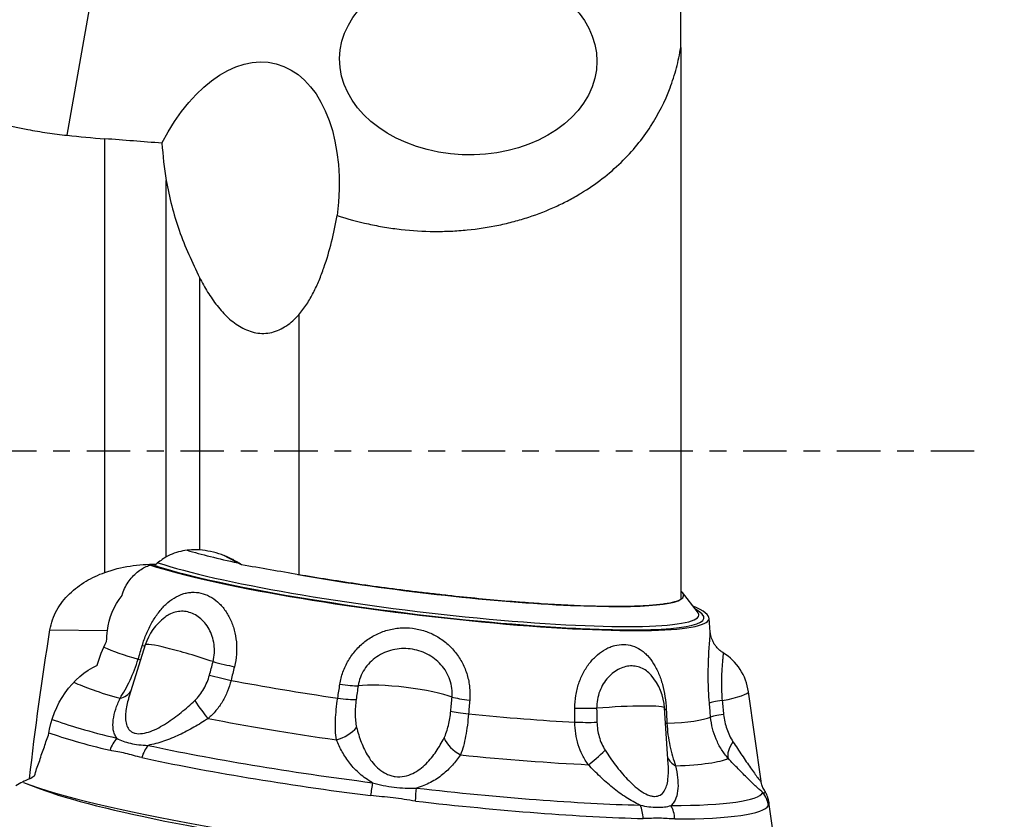
# Model space of a CAD drawing. Units: millimetres. Extents: x -25 to 102, y -96 to 120.
# Drawn here: x 44 to 69, y -9 to 11 of the extents above; entities that cross this region are included whole.
import ezdxf

# ---------------------------------------------------------------- set-up
doc = ezdxf.new("R2010")
doc.units = ezdxf.units.MM
doc.linetypes.add('CENTER', pattern=[47.5, 22, -8.5, 8.5, -8.5])
doc.layers.get('0').update_dxf_attribs({"linetype": 'CONTINUOUS'})
for name, color, linetype in [('1', 4, 'CONTINUOUS'), ('SK2', 7, 'CONTINUOUS'), ('SK4', 2, 'CENTER')]:
    doc.layers.add(name, color=color, linetype=linetype)
doc.styles.add('DEFAULT', font='simplex.shx')
doc.dimstyles.get("Standard").update_dxf_attribs({"dimtxt": 0.18, "dimasz": 0.18, "dimexe": 0.18, "dimexo": 0.0625, "dimgap": 0.09, "dimtad": 1, "dimzin": 0, "dimdsep": 52, "dimtxsty": 'Standard', "dimcen": 0.09, "dimadec": 0, "dimazin": 0, "dimtfac": 1, "dimtdec": 4, "dimtofl": 0, "dimtmove": 0, "dimatfit": 3, "dimfxl": 1, "dimtolj": 1, "dimtzin": 0, "dimarcsym": 0})

# ---------------------------------------------------------------- blocks, each defined once
blk = doc.blocks.new('DimnDraft3D2')
at = {"layer": 'SK2'}
for p, q in [((63, 70.0407), (91.85, 70.0407)), ((89.85, 70.0407), (88.912178, 66.540697)), ((89.85, 70.0407), (89.85, -70.0407)), ((89.85, 70.0407), (90.787822, 66.540703)), ((90.787822, 66.540703), (88.912178, 66.540697)), ((88.912178, -66.540703), (90.787822, -66.540697)), ((89.85, -70.0407), (88.912178, -66.540703)), ((89.85, -70.0407), (90.787822, -66.540697)), ((63, -70.0407), (91.85, -70.0407))]:
    blk.add_line(p, q, dxfattribs=at)
at = {"layer": 'SK2', "insert": (88.975, -3.734868), "char_height": 3.5, "attachment_point": 7, "rotation": 90, "line_spacing_factor": 1.084337, "style": 'DEFAULT'}
blk.add_mtext('\\W01.000;\\fsimplex.shx,bigfont.shx;140.1 ', dxfattribs=at)
blk = doc.blocks.new('_CLOSED')
at = {"lineweight": -2}
for p, q in [((-1, 0.166667), (0, 0)), ((-1, 0.166667), (-1, -0.166667)), ((0, 0), (-1, -0.166667)), ((0, 0), (-1, 0))]:
    blk.add_line(p, q, dxfattribs=at)
blk = doc.blocks.new('DimnDraft3D3')
at = {"layer": 'SK2'}
for p, q in [((63, 79.94), (101.85, 79.94)), ((99.85, 79.94), (98.912178, 76.439997)), ((99.85, -79.94), (99.85, 79.94)), ((99.85, 79.94), (100.787822, 76.440003)), ((100.787822, 76.440003), (98.912178, 76.439997)), ((98.912178, -76.440003), (100.787822, -76.439997)), ((99.85, -79.94), (98.912178, -76.440003)), ((99.85, -79.94), (100.787822, -76.439997)), ((63, -79.94), (101.85, -79.94))]:
    blk.add_line(p, q, dxfattribs=at)
at = {"layer": 'SK2', "insert": (98.975, -3.988158), "char_height": 3.5, "attachment_point": 7, "rotation": 90, "line_spacing_factor": 1.084337, "style": 'DEFAULT'}
blk.add_mtext('\\W01.000;\\fsimplex.shx,bigfont.shx;160.0 ', dxfattribs=at)

msp = doc.modelspace()

# ---------------------------------------------------------------- linework, layer by layer
at = {"layer": '1'}
for p, q in [((45.0267, 8.0034), (46.0079, 13.5683)), ((60.5687, 10.2269), (60.5687, 11.6375)), ((60.5687, 10.2269), (60.5687, -3.7561)), ((45.9826, -3.0729), (45.9826, 7.9149)), ((47.5392, -2.6802), (47.5392, 6.8585)), ((48.3844, 4.3985), (48.3844, -2.5036)), ((50.8954, 3.4565), (50.8954, -3.1306)), ((49.4455, -2.8796), (48.9968, -2.6467)), ((60.9941, -4.0688), (60.6116, -3.5845)), ((60.9968, -4.0724), (60.9941, -4.0688)), ((61.3166, -4.5858), (61.2852, -4.2289)), ((44.594, -4.5253), (46.0472, -4.5439)), ((47.0083, -4.9106), (46.6026, -6.2031)), ((62.6042, -8.3597), (62.284, -6.0958)), ((60.2522, -7.9302), (60.1594, -6.5051)), ((43.9269, -8.3957), (44.3456, -8.5544)), ((62.9988, -10.2888), (62.8016, -8.8949))]:
    msp.add_line(p, q, dxfattribs=at)
for centre, start, end in [((48.3441, -5.3299), 126.94558, 162.5708), ((60.8978, -6.2918), 8.05109, 57.93849), ((58.7624, -6.5961), 3.72506, 40.98379)]:
    msp.add_arc(centre, 1.4, start, end, dxfattribs=at)
at = {"layer": '1', "extrusion": (0, 0, -1)}
for centre, major_axis, ratio, start_param, end_param in [((55.1873, 9.9035), (3.2576, -0.0588), 0.735733, -1.1773483, -1.7115987), ((49.3107, 5.7699), (0.9937, 4.0491), 0.595691, -1.196061, 1.37674), ((1009.3272, -0.105), (1365.1552, -58.8535), 0.034529, 2.3511752, 2.3526703), ((48.2638, -4.8775), (2.177, -0.5462), 0.884544, 3.0326545, -2.7626404), ((47.6611, -4.5646), (0.6211, 1.9119), 0.789479, -1.9522057, -1.8113504), ((47.3503, -5.7467), (0.6211, 1.9119), 0.789479, -1.6568276, -1.3337944), ((46.1645, -7.2635), (0.6211, 1.9119), 0.789479, -1.7863478, -0.6198958), ((45.9888, -7.892), (0.6211, 1.9119), 0.789479, -1.640262, -1.4600784), ((45.8705, -8.2364), (0.6211, 1.9119), 0.789479, -1.640262, -1.45884), ((45.7522, -8.5808), (0.6211, 1.9119), 0.789479, -1.6413202, -1.45884), ((44.6866, -10.0119), (0.6211, 1.9119), 0.789479, -0.7735079, -0.6913062)]:
    msp.add_ellipse(centre, major_axis=major_axis, ratio=ratio, start_param=start_param, end_param=end_param, dxfattribs=at)
at = {"layer": '1'}
for centre, major_axis, ratio, start_param, end_param in [((53.8478, -2.8285), (6.7934, -0.8385), 0.106624, -2.5743079, -2.2805689), ((53.7869, -3.3219), (7.4979, -0.9254), 0.106624, -2.6480372, 0), ((53.7869, -3.3219), (-7.3718, 0.9099), 0.106624, 0.4750006, 1.3496396), ((53.7941, -3.2641), (7.2315, -0.8925), 0.106624, -2.6635488, 0), ((53.8478, -2.8285), (6.7934, -0.8385), 0.106624, -2.0111774, 0), ((53.8478, -2.8285), (6.7934, -0.8385), 0.106624, 0, 0.1599575), ((53.7869, -3.3219), (-7.3718, 0.9099), 0.106624, 1.3496395, 2.0155589), ((53.7869, -3.3219), (7.4979, -0.9254), 0.106624, 0, 0.3436426), ((53.7869, -3.3219), (-7.3718, 0.9099), 0.106624, 2.3387503, -2.8846384), ((53.7941, -3.2641), (7.2315, -0.8925), 0.106624, 0, 0.1033113), ((53.7869, -3.3219), (-7.3718, 0.9099), 0.106624, 2.0155591, 2.3387505), ((53.5049, -5.6072), (-7.9864, 0.9857), 0.106624, 0.3453909, 0.5939841), ((46.3789, -4.7531), (-0.6708, 0.2002), 0.020017, 2.5396604, 2.752628), ((48.3441, -5.3299), (-1.3357, 0.4193), 0.082125, -1.8337845, -0.0000129), ((46.2771, -5.0943), (-0.6709, 0.1999), 0.020772, 2.5392105, 2.7337229), ((48.9148, -5.3345), (-0.6795, 0.1681), 0.065444, 1.3032525, 2.1280659), ((48.8293, -5.6796), (-0.6794, 0.1686), 0.064955, 1.2925659, 2.1285558), ((53.3833, -6.5924), (-8.5244, 1.0521), 0.106624, 0.2962012, 0.6176523), ((53.5049, -5.6072), (-7.9864, 0.9857), 0.106624, 1.0117005, 1.3793822), ((51.8156, -5.8169), (-0.6919, 0.1062), 0.100633, 1.7614621, 2.5862754), ((53.5625, -6.1977), (-1.3902, 0.1651), 0.154314, -2.6170454, -0.5596572), ((46.0249, -5.7535), (-0.6424, 0.278), 0.697934, 2.4022315, 3.0266882), ((55.3866, -6.2509), (-0.6974, 0.0602), 0.099492, 0.5204719, 1.3452853), ((60.8978, -6.2918), (-1.3862, -0.1961), 0.10748, 2.1019917, 3.1415813), ((48.3829, -6.2942), (-0.3773, 0.5896), 0.162203, 1.5038904, 2.4056127), ((51.762, -6.1672), (-0.692, 0.1055), 0.100801, 1.7609314, 2.5969213), ((58.7624, -6.5961), (-1.397, -0.091), 0.075777, -3.141582, -1.3420148), ((61.9783, -6.3355), (-0.6975, -0.0597), 0.07516, -1.034563, -0.2097497), ((55.3559, -6.604), (-0.6973, 0.0609), 0.099692, 0.5098244, 1.3458143), ((53.5049, -5.6072), (-7.9864, 0.9857), 0.106624, 1.7970987, 2.1647804), ((58.2771, -6.4724), (-0.7, -0.0019), 0.061209, 0.9790287, 1.803842), ((60.7913, -6.5047), (-0.6992, -0.0341), 0.014168, 0.4490144, 0.5677346), ((62.0086, -6.6894), (-0.6974, -0.0598), 0.076059, -1.0453146, -0.2093247), ((53.2778, -7.4475), (-9.3844, 1.1583), 0.106624, 0.4172596, 0.7435615), ((53.3833, -6.5924), (-8.5244, 1.0521), 0.106624, 0.9880323, 1.4030504), ((58.2782, -6.8279), (-0.7, -0.0025), 0.060693, 0.9785431, 1.814533), ((60.8086, -6.8604), (-0.6992, -0.0338), 0.014941, 0.4680055, 0.568181), ((53.5049, -5.6072), (-7.9864, 0.9857), 0.106624, 2.5824968, 2.9501786), ((53.2395, -7.7572), (9.5642, -1.1804), 0.106624, -2.6931896, -2.3980311), ((51.8213, -6.866), (-0.6421, -0.2789), 0.616368, 1.3515131, 2.2532353), ((46.5923, -7.7699), (0.1652, 0.6802), 0.731866, 0.9425101, 1.4661089), ((47.3407, -7.9415), (-0.1486, -0.684), 0.647117, -2.2158801, -1.6922813), ((53.2778, -7.4475), (-9.3844, 1.1583), 0.106624, 0.8621231, 1.5289597), ((55.1418, -7.2695), (-0.5666, 0.4111), 0.62982, 0.8498383, 1.7515606), ((62.3129, -7.3616), (-0.5072, -0.4825), 0.462462, -1.1209009, -0.2191786), ((53.3833, -6.5924), (-8.5244, 1.0521), 0.106624, 1.7734305, 2.1884486), ((58.568, -7.5321), (-0.506, -0.4837), 0.135716, 0.713689, 1.6154113), ((53.2395, -7.7572), (9.5642, -1.1804), 0.106624, -2.2794696, -1.612633), ((60.9059, -7.5621), (-0.6863, -0.138), 0.690471, 0.150923, 0.6933663), ((53.3833, -6.5924), (-8.5244, 1.0521), 0.106624, 2.5588286, 2.9738468), ((53.0744, -9.0948), (9.9247, -1.2249), 0.106624, -2.7298166, 0), ((52.7286, -8.8374), (-0.0888, -0.6943), 0.041586, -2.2492749, -1.7256761), ((53.059, -9.2203), (9.4537, -1.1668), 0.106624, -2.7298168, -0.4118122), ((53.7824, -8.9655), (-0.08, -0.6954), 0.076213, 1.7254561, 2.2490549), ((53.2778, -7.4475), (-9.3844, 1.1583), 0.106624, 1.6475212, 2.3143579), ((53.2778, -7.4475), (-9.3844, 1.1583), 0.106624, 2.4329194, 3.099756), ((62.098, -9.0723), (0.6153, -0.3337), 0.993429, 0.6336778, 1.1572766), ((62.0935, -8.9577), (0.6137, 0.3368), 0.991374, 0.003944, 0.0929725), ((53.2395, -7.7572), (9.5642, -1.1804), 0.106624, -1.4940714, -0.8272348), ((59.1512, -9.3769), (-0.0175, -0.6998), 0.673055, 1.6879261, 2.2115249), ((59.8932, -9.3864), (0.0007, -0.7), 0.754898, 1.6692956, 2.1928944), ((53.2395, -7.7572), (9.5642, -1.1804), 0.106624, -0.7086733, -0.0418366)]:
    msp.add_ellipse(centre, major_axis=major_axis, ratio=ratio, start_param=start_param, end_param=end_param, dxfattribs=at)
for points, knots in [([(32.9629, 16.4946), (33.1251, 16.243), (33.2922, 15.9927), (33.6372, 15.4947), (33.8152, 15.2469), (34.3626, 14.5139), (34.7467, 14.0369), (35.559, 13.1106), (35.9872, 12.6613), (36.6685, 12.0124), (36.9028, 11.7999), (37.3817, 11.3874), (37.6266, 11.1873), (38.3783, 10.6067), (38.9023, 10.2458), (39.7279, 9.7503), (40.0098, 9.5928), (40.4434, 9.3692), (40.5897, 9.2967), (40.8863, 9.1563), (41.0367, 9.0881), (41.7955, 8.7605), (42.4181, 8.5424), (43.377, 8.2856), (43.7009, 8.2118), (44.1932, 8.1196), (44.3584, 8.0919), (44.691, 8.0428), (44.8589, 8.0214), (45.0267, 8.0034)], [0, 0, 0, 0, 0.0625, 0.0625, 0.125, 0.125, 0.25, 0.25, 0.375, 0.375, 0.4375, 0.4375, 0.5, 0.5, 0.625, 0.625, 0.6875, 0.6875, 0.71875, 0.71875, 0.75, 0.75, 0.875, 0.875, 0.9375, 0.9375, 0.96875, 0.96875, 1, 1, 1, 1]), ([(51.8691, 5.9699), (52.1243, 5.8868), (52.3869, 5.8152), (52.7929, 5.7265), (52.9308, 5.7), (53.2087, 5.6541), (53.3478, 5.6347), (53.7654, 5.5875), (54.0442, 5.5704), (54.4632, 5.5667), (54.6029, 5.5692), (54.8827, 5.5815), (55.0227, 5.5915), (55.4349, 5.6321), (55.702, 5.6732), (56.092, 5.755), (56.2202, 5.7855), (56.473, 5.8533), (56.5978, 5.8905), (56.9613, 6.01), (57.1914, 6.1005), (57.5198, 6.2511), (57.6265, 6.3037), (57.8345, 6.4137), (57.9362, 6.4713), (58.426, 6.7672), (58.763, 7.031), (59.2032, 7.4586), (59.3392, 7.6068), (59.5893, 7.9122), (59.7023, 8.0676), (60.0093, 8.5416), (60.1714, 8.8675), (60.3603, 9.369), (60.4142, 9.5383), (60.482, 9.7953), (60.5024, 9.8816), (60.5389, 10.0542), (60.5549, 10.1405), (60.5687, 10.2269)], [0, 0, 0, 0, 0.0625, 0.0625, 0.09375, 0.09375, 0.125, 0.125, 0.1875, 0.1875, 0.21875, 0.21875, 0.25, 0.25, 0.3125, 0.3125, 0.34375, 0.34375, 0.375, 0.375, 0.4375, 0.4375, 0.46875, 0.46875, 0.5, 0.5, 0.625, 0.625, 0.6875, 0.6875, 0.75, 0.75, 0.875, 0.875, 0.9375, 0.9375, 0.96875, 0.96875, 1, 1, 1, 1]), ([(47.5392, 6.8585), (47.5762, 6.6434), (47.6218, 6.4304), (47.7308, 6.0092), (47.7944, 5.801), (47.9388, 5.3899), (48.0198, 5.1869), (48.1951, 4.7864), (48.2886, 4.5907), (48.3844, 4.3985)], [0, 0, 0, 0, 0.25, 0.25, 0.5, 0.5, 0.75, 0.75, 1, 1, 1, 1]), ([(50.8954, 3.4565), (50.9687, 3.539), (51.036, 3.63), (51.1589, 3.8196), (51.2145, 3.9179), (51.3174, 4.1194), (51.3646, 4.2227), (51.4526, 4.4331), (51.4934, 4.5405), (51.6067, 4.8646), (51.6705, 5.0832), (51.7815, 5.524), (51.8286, 5.7462), (51.8691, 5.9699)], [0, 0, 0, 0, 0.125, 0.125, 0.25, 0.25, 0.375, 0.375, 0.5, 0.5, 0.75, 0.75, 1, 1, 1, 1]), ([(48.3844, 4.3985), (48.4466, 4.2738), (48.5137, 4.1514), (48.6603, 3.9128), (48.7403, 3.796), (48.9125, 3.5774), (49.0049, 3.475), (49.2069, 3.2891), (49.3174, 3.2054), (49.4937, 3.1064), (49.5545, 3.0776), (49.681, 3.0304), (49.7457, 3.0123), (49.8764, 2.989), (49.9428, 2.9837), (50.0775, 2.987), (50.1437, 2.9957), (50.2739, 3.0262), (50.3381, 3.0482), (50.4632, 3.1046), (50.523, 3.1383), (50.6378, 3.2152), (50.6931, 3.2587), (50.7981, 3.3527), (50.8479, 3.4031), (50.8954, 3.4565)], [0, 0, 0, 0, 0.125, 0.125, 0.25, 0.25, 0.375, 0.375, 0.5, 0.5, 0.5625, 0.5625, 0.625, 0.625, 0.6875, 0.6875, 0.75, 0.75, 0.8125, 0.8125, 0.875, 0.875, 0.9375, 0.9375, 1, 1, 1, 1]), ([(48.3844, -2.5036), (48.3161, -2.4983), (48.2451, -2.4969), (48.1027, -2.5038), (48.0308, -2.512), (47.8857, -2.5401), (47.8129, -2.5601), (47.6729, -2.6113), (47.6049, -2.6427), (47.5392, -2.6802)], [0, 0, 0, 0, 0.25, 0.25, 0.5, 0.5, 0.75, 0.75, 1, 1, 1, 1]), ([(49.4455, -2.8796), (49.3662, -2.8245), (49.2837, -2.7755), (49.1132, -2.6889), (49.0245, -2.6511), (48.7559, -2.5569), (48.5724, -2.5181), (48.3844, -2.5036)], [0, 0, 0, 0, 0.25, 0.25, 0.5, 0.5, 1, 1, 1, 1]), ([(45.9826, -3.0729), (46.1914, -2.9973), (46.4048, -2.9442), (46.8394, -2.8759), (47.0617, -2.861), (47.283, -2.8648)], [0, 0, 0, 0, 0.5, 0.5, 1, 1, 1, 1]), ([(46.42, -3.6577), (46.437, -3.5959), (46.459, -3.536), (46.5108, -3.4236), (46.5406, -3.3706), (46.6068, -3.2711), (46.6432, -3.2248), (46.721, -3.1392), (46.7628, -3.0998), (46.8901, -2.996), (46.9783, -2.9447), (47.1037, -2.8944), (47.1441, -2.8822), (47.2162, -2.8675), (47.2485, -2.8643), (47.2778, -2.8647)], [0, 0, 0, 0, 0.1258831, 0.1258831, 0.2517663, 0.2517663, 0.3776494, 0.3776494, 0.5035325, 0.5035325, 0.7552988, 0.7552988, 0.8811819, 0.8811819, 1, 1, 1, 1]), ([(44.594, -4.5253), (44.6081, -4.4381), (44.6299, -4.3533), (44.6879, -4.1881), (44.7245, -4.107), (44.8099, -3.9527), (44.8585, -3.8797), (44.9662, -3.7409), (45.0257, -3.6747), (45.215, -3.4907), (45.3551, -3.3863), (45.5819, -3.2514), (45.6606, -3.2101), (45.8196, -3.1358), (45.9005, -3.1026), (45.9826, -3.0729)], [0, 0, 0, 0, 0.125, 0.125, 0.25, 0.25, 0.375, 0.375, 0.5, 0.5, 0.75, 0.75, 0.875, 0.875, 1, 1, 1, 1]), ([(60.5687, -3.7561), (60.4917, -3.8038), (60.3544, -3.8422), (60.1089, -3.8787), (60.056, -3.8855), (59.9427, -3.8977), (59.8821, -3.9033), (59.6912, -3.9179), (59.5511, -3.9251), (59.2461, -3.9345), (59.0811, -3.9367), (58.8148, -3.9362), (58.7229, -3.9354), (58.5325, -3.9324), (58.4346, -3.9303), (57.9349, -3.9167), (57.4999, -3.8959), (56.9125, -3.8577), (56.7925, -3.8495), (56.5492, -3.8317), (56.4265, -3.8223), (56.0554, -3.7925), (55.5524, -3.7485), (55.0334, -3.6962), (54.638, -3.6538), (54.5047, -3.6391), (54.239, -3.6089), (54.1063, -3.5934), (53.4446, -3.5141), (52.9193, -3.4446), (52.2679, -3.35), (52.1377, -3.3307), (51.8811, -3.2917), (51.7544, -3.272), (51.3786, -3.2124), (51.134, -3.1719), (50.8954, -3.1306)], [0, 0, 0, 0, 0.125, 0.125, 0.15625, 0.15625, 0.1875, 0.1875, 0.25, 0.25, 0.3125, 0.3125, 0.34375, 0.34375, 0.375, 0.375, 0.5, 0.5, 0.53125, 0.53125, 0.5625, 0.5625, 0.625, 0.6875, 0.6875, 0.71875, 0.71875, 0.75, 0.75, 0.875, 0.875, 0.90625, 0.90625, 0.9375, 0.9375, 1, 1, 1, 1]), ([(46.9295, -4.9257), (46.9605, -4.8221), (46.9966, -4.7216), (47.0585, -4.5754), (47.0804, -4.5275), (47.1268, -4.4331), (47.1514, -4.3867), (47.2278, -4.2528), (47.2826, -4.1695), (47.3713, -4.0535), (47.4022, -4.0162), (47.4652, -3.946), (47.4974, -3.9129), (47.5962, -3.8201), (47.6652, -3.7663), (47.8094, -3.6769), (47.8827, -3.6424), (47.9951, -3.6055), (48.033, -3.5957), (48.1096, -3.5813), (48.1484, -3.5767), (48.2634, -3.5711), (48.3393, -3.5779), (48.49, -3.6127), (48.5652, -3.641), (48.7073, -3.7166), (48.775, -3.7639), (48.8712, -3.8491), (48.9026, -3.8801), (48.9621, -3.9457), (48.9904, -3.9803), (49.0708, -4.0896), (49.1184, -4.1694), (49.1802, -4.2998), (49.1991, -4.3452), (49.2329, -4.4374), (49.2477, -4.4845), (49.2864, -4.6286), (49.3043, -4.7285), (49.3232, -4.9361), (49.3238, -5.0409), (49.3076, -5.2506), (49.2907, -5.3564), (49.2649, -5.4612)], [0, 0, 0, 0, 0.0625, 0.0625, 0.09375, 0.09375, 0.125, 0.125, 0.1875, 0.1875, 0.21875, 0.21875, 0.25, 0.25, 0.3125, 0.3125, 0.375, 0.375, 0.40625, 0.40625, 0.4375, 0.4375, 0.5, 0.5, 0.5625, 0.5625, 0.625, 0.625, 0.65625, 0.65625, 0.6875, 0.6875, 0.75, 0.75, 0.78125, 0.78125, 0.8125, 0.8125, 0.875, 0.875, 0.9375, 0.9375, 1, 1, 1, 1]), ([(48.7246, -5.333), (48.7426, -5.26), (48.7536, -5.1862), (48.7617, -5.0405), (48.7589, -4.9675), (48.7401, -4.8249), (48.7243, -4.7568), (48.6814, -4.6266), (48.6539, -4.5639), (48.59, -4.4488), (48.5538, -4.3963), (48.4739, -4.301), (48.4297, -4.2579), (48.3373, -4.1845), (48.2891, -4.1539), (48.1888, -4.1045), (48.1363, -4.0857), (48.0314, -4.0616), (47.9786, -4.0559), (47.8722, -4.0577), (47.8184, -4.0653), (47.7138, -4.0933), (47.6624, -4.1138), (47.5739, -4.1612), (47.5368, -4.1851), (47.5008, -4.2124)], [0, 0, 0, 0, 0.0851132, 0.0851132, 0.1702264, 0.1702264, 0.2553396, 0.2553396, 0.3404528, 0.3404528, 0.425566, 0.425566, 0.5106792, 0.5106792, 0.5957924, 0.5957924, 0.6809056, 0.6809056, 0.7660188, 0.7660188, 0.851132, 0.851132, 0.9362452, 0.9362452, 1, 1, 1, 1]), ([(51.9362, -5.9054), (51.9526, -5.799), (51.9789, -5.6957), (52.0325, -5.545), (52.0527, -5.4955), (52.0981, -5.3981), (52.1233, -5.3501), (52.2047, -5.2113), (52.2672, -5.1246), (52.3732, -5.0035), (52.4108, -4.9644), (52.4891, -4.8906), (52.5298, -4.8558), (52.6564, -4.7575), (52.747, -4.6999), (52.9398, -4.6026), (53.0394, -4.5641), (53.1936, -4.521), (53.2458, -4.5091), (53.3518, -4.4905), (53.4056, -4.4837), (53.5658, -4.4717), (53.6723, -4.4741), (53.8845, -4.5001), (53.9909, -4.524), (54.1933, -4.5911), (54.2904, -4.6342), (54.4301, -4.7134), (54.4759, -4.7425), (54.5636, -4.8044), (54.6056, -4.8372), (54.7264, -4.9414), (54.7999, -5.0183), (54.8995, -5.1448), (54.931, -5.189), (54.9889, -5.2791), (55.0156, -5.3253), (55.0889, -5.4672), (55.1288, -5.5662), (55.1904, -5.7732), (55.2111, -5.8784), (55.2329, -6.0903), (55.234, -6.1978), (55.2248, -6.3051)], [0, 0, 0, 0, 0.0625, 0.0625, 0.09375, 0.09375, 0.125, 0.125, 0.1875, 0.1875, 0.21875, 0.21875, 0.25, 0.25, 0.3125, 0.3125, 0.375, 0.375, 0.40625, 0.40625, 0.4375, 0.4375, 0.5, 0.5, 0.5625, 0.5625, 0.625, 0.625, 0.65625, 0.65625, 0.6875, 0.6875, 0.75, 0.75, 0.78125, 0.78125, 0.8125, 0.8125, 0.875, 0.875, 0.9375, 0.9375, 1, 1, 1, 1]), ([(61.2952, -6.383), (61.286, -6.2755), (61.2791, -6.1688), (61.2718, -6.0098), (61.2699, -5.9569), (61.267, -5.8516), (61.2661, -5.7991), (61.2647, -5.6455), (61.2656, -5.5469), (61.269, -5.4049), (61.2704, -5.3583), (61.2738, -5.2687), (61.2758, -5.2256), (61.282, -5.1012), (61.2868, -5.0246), (61.2963, -4.8862), (61.3009, -4.8262), (61.3068, -4.7493), (61.3085, -4.7259), (61.3116, -4.6837), (61.3129, -4.6649), (61.3159, -4.6168), (61.3168, -4.5951), (61.3162, -4.5822), (61.3162, -4.5809), (61.3161, -4.5797)], [0, 0, 0, 0, 0.1230305, 0.1230305, 0.1845458, 0.1845458, 0.2460611, 0.2460611, 0.3690916, 0.3690916, 0.4306069, 0.4306069, 0.4921221, 0.4921221, 0.6151527, 0.6151527, 0.7381832, 0.7381832, 0.7996985, 0.7996985, 0.8612137, 0.8612137, 0.9842443, 0.9842443, 1, 1, 1, 1]), ([(61.6411, -5.1045), (61.6352, -5.1015), (61.5993, -5.0816), (61.5423, -5.0337), (61.4735, -4.9636), (61.4189, -4.888), (61.3773, -4.8118), (61.348, -4.738), (61.3296, -4.6716), (61.3203, -4.62), (61.3176, -4.595), (61.3169, -4.5862)], [0, 0, 0, 0, 0.0301178, 0.1875409, 0.3373708, 0.4795099, 0.6133203, 0.7372292, 0.848178, 0.9436186, 1, 1, 1, 1]), ([(57.8867, -6.509), (57.8865, -6.4011), (57.8949, -6.2951), (57.9198, -6.1391), (57.9302, -6.0876), (57.9552, -5.9856), (57.9698, -5.9351), (58.019, -5.7881), (58.0591, -5.6952), (58.1298, -5.5632), (58.1552, -5.5203), (58.2088, -5.4385), (58.237, -5.3995), (58.3252, -5.2881), (58.3893, -5.2211), (58.5262, -5.1036), (58.5974, -5.0544), (58.7074, -4.9948), (58.7447, -4.9773), (58.8202, -4.9471), (58.8585, -4.9345), (58.9724, -4.9048), (59.0477, -4.8954), (59.1971, -4.8975), (59.2716, -4.9093), (59.4127, -4.953), (59.4802, -4.9848), (59.577, -5.0476), (59.6087, -5.0712), (59.6696, -5.1226), (59.6988, -5.1504), (59.7829, -5.2399), (59.8344, -5.3077), (59.9055, -5.4219), (59.9281, -5.4621), (59.9705, -5.545), (59.9903, -5.5878), (60.0458, -5.7204), (60.0778, -5.8141), (60.132, -6.0129), (60.1535, -6.1152), (60.1859, -6.3237), (60.1968, -6.4307), (60.2021, -6.5388)], [0, 0, 0, 0, 0.0625, 0.0625, 0.09375, 0.09375, 0.125, 0.125, 0.1875, 0.1875, 0.21875, 0.21875, 0.25, 0.25, 0.3125, 0.3125, 0.375, 0.375, 0.40625, 0.40625, 0.4375, 0.4375, 0.5, 0.5, 0.5625, 0.5625, 0.625, 0.625, 0.65625, 0.65625, 0.6875, 0.6875, 0.75, 0.75, 0.78125, 0.78125, 0.8125, 0.8125, 0.875, 0.875, 0.9375, 0.9375, 1, 1, 1, 1]), ([(54.7785, -6.2332), (54.785, -6.1584), (54.7833, -6.0835), (54.7647, -5.9365), (54.7476, -5.8634), (54.6984, -5.7216), (54.667, -5.6544), (54.5915, -5.5269), (54.5467, -5.4659), (54.4474, -5.3548), (54.393, -5.3047), (54.2754, -5.2145), (54.2114, -5.1742), (54.0788, -5.1065), (54.0101, -5.0788), (53.868, -5.0355), (53.7939, -5.0198), (53.6461, -5.0018), (53.5719, -4.9992), (53.4231, -5.0069), (53.3481, -5.0175), (53.2032, -5.0512), (53.1326, -5.0744), (52.9952, -5.1341), (52.9294, -5.1703), (52.8065, -5.254), (52.7485, -5.3022), (52.6435, -5.4089), (52.5969, -5.4668), (52.5158, -5.5919), (52.4814, -5.6595), (52.4284, -5.7981), (52.4092, -5.8697), (52.3979, -5.9438)], [0, 0, 0, 0, 0.0625, 0.0625, 0.125, 0.125, 0.1875, 0.1875, 0.25, 0.25, 0.3125, 0.3125, 0.375, 0.375, 0.4375, 0.4375, 0.5, 0.5, 0.5625, 0.5625, 0.625, 0.625, 0.6875, 0.6875, 0.75, 0.75, 0.8125, 0.8125, 0.875, 0.875, 0.9375, 0.9375, 1, 1, 1, 1]), ([(61.6404, -5.1051), (61.6411, -5.1058), (61.6415, -5.1082), (61.642, -5.1204), (61.6414, -5.1347), (61.6385, -5.176), (61.6362, -5.2032), (61.6305, -5.2689), (61.627, -5.3075), (61.6197, -5.3967), (61.6158, -5.4469), (61.6089, -5.5562), (61.6057, -5.6162), (61.6011, -5.7439), (61.5997, -5.8108), (61.5997, -5.9511), (61.6011, -6.0248), (61.6071, -6.1719), (61.6117, -6.2461), (61.6181, -6.321)], [0, 0, 0, 0, 0.061118, 0.061118, 0.1784782, 0.1784782, 0.2958385, 0.2958385, 0.4131987, 0.4131987, 0.530559, 0.530559, 0.6479192, 0.6479192, 0.7652795, 0.7652795, 0.8826397, 0.8826397, 1, 1, 1, 1]), ([(46.3689, -6.2611), (46.4113, -6.1937), (46.4543, -6.1222), (46.539, -5.9702), (46.581, -5.8892), (46.6606, -5.7208), (46.698, -5.6338), (46.7672, -5.4543), (46.7992, -5.3612), (46.8276, -5.2669)], [0, 0, 0, 0, 0.25, 0.25, 0.5, 0.5, 0.75, 0.75, 1, 1, 1, 1]), ([(59.8241, -5.6836), (59.8042, -5.6603), (59.7836, -5.6385), (59.7215, -5.5804), (59.6775, -5.5477), (59.5861, -5.4957), (59.5386, -5.476), (59.4397, -5.449), (59.3879, -5.4418), (59.2838, -5.4403), (59.2313, -5.446), (59.1253, -5.4701), (59.0716, -5.4888), (58.9677, -5.5382), (58.9169, -5.5689), (58.8184, -5.6431), (58.7714, -5.6862), (58.6845, -5.7826), (58.644, -5.8367), (58.5725, -5.9541), (58.5418, -6.0167), (58.4911, -6.15), (58.4713, -6.2211), (58.4452, -6.3649), (58.4386, -6.4384), (58.4388, -6.5136)], [0, 0, 0, 0, 0.0460316, 0.0460316, 0.132756, 0.132756, 0.2194804, 0.2194804, 0.3062048, 0.3062048, 0.3929292, 0.3929292, 0.4796536, 0.4796536, 0.566378, 0.566378, 0.6531024, 0.6531024, 0.7398268, 0.7398268, 0.8265512, 0.8265512, 0.9132756, 0.9132756, 1, 1, 1, 1]), ([(48.2622, -6.3159), (48.3076, -6.2729), (48.3493, -6.2262), (48.4251, -6.1279), (48.4593, -6.0761), (48.552, -5.9133), (48.5994, -5.7973), (48.6322, -5.6757)], [0, 0, 0, 0, 0.25, 0.25, 0.5, 0.5, 1, 1, 1, 1]), ([(49.1796, -5.8063), (49.1563, -5.9017), (49.1264, -5.9941), (49.0539, -6.1726), (49.011, -6.2593), (48.9129, -6.4238), (48.8582, -6.5008), (48.7372, -6.6447), (48.6704, -6.7117), (48.5983, -6.7723)], [0, 0, 0, 0, 0.25, 0.25, 0.5, 0.5, 0.75, 0.75, 1, 1, 1, 1]), ([(46.6026, -6.2029), (46.5915, -6.2383), (46.5811, -6.2737), (46.5397, -6.4248), (46.5164, -6.5392), (46.5035, -6.7056), (46.5031, -6.7594), (46.5126, -6.8623), (46.5225, -6.9115), (46.5581, -7.003), (46.5831, -7.0435), (46.6359, -7.0931), (46.6563, -7.1078), (46.7014, -7.1317), (46.7263, -7.1409), (46.8082, -7.1604), (46.8721, -7.1613), (47.0033, -7.1428), (47.0723, -7.1238), (47.2106, -7.0729), (47.2795, -7.0413), (47.414, -6.971), (47.48, -6.9321), (47.6757, -6.8072), (47.7993, -6.7154), (48.037, -6.5225), (48.1513, -6.421), (48.2622, -6.3159)], [0, 0, 0, 0, 0.0414773, 0.0414773, 0.1784091, 0.1784091, 0.246875, 0.246875, 0.3153409, 0.3153409, 0.3838068, 0.3838068, 0.4180398, 0.4180398, 0.4522727, 0.4522727, 0.5207386, 0.5207386, 0.5892045, 0.5892045, 0.6576704, 0.6576704, 0.7261364, 0.7261364, 0.8630682, 0.8630682, 1, 1, 1, 1]), ([(46.2866, -7.2723), (46.2629, -7.2406), (46.244, -7.206), (46.2149, -7.1339), (46.2047, -7.0961), (46.1846, -6.9782), (46.1856, -6.8929), (46.2083, -6.7191), (46.2299, -6.63), (46.2885, -6.4482), (46.3255, -6.3554), (46.3689, -6.2611)], [0, 0, 0, 0, 0.125, 0.125, 0.25, 0.25, 0.5, 0.5, 0.75, 0.75, 1, 1, 1, 1]), ([(51.8494, -7.3129), (51.8363, -7.2382), (51.8284, -7.1596), (51.8206, -6.9946), (51.8209, -6.9074), (51.8281, -6.7282), (51.835, -6.6365), (51.8545, -6.4489), (51.8671, -6.3525), (51.8823, -6.2557)], [0, 0, 0, 0, 0.25, 0.25, 0.5, 0.5, 0.75, 0.75, 1, 1, 1, 1]), ([(52.3483, -6.2936), (52.3308, -6.4178), (52.3218, -6.5405), (52.3229, -6.7186), (52.3258, -6.7771), (52.3378, -6.8899), (52.3468, -6.9445), (52.3597, -6.9972)], [0, 0, 0, 0, 0.5, 0.5, 0.75, 0.75, 1, 1, 1, 1]), ([(54.5733, -7.2663), (54.5973, -7.218), (54.6183, -7.1666), (54.655, -7.0596), (54.6709, -7.0039), (54.7125, -6.8308), (54.7321, -6.7097), (54.7443, -6.5848)], [0, 0, 0, 0, 0.25, 0.25, 0.5, 0.5, 1, 1, 1, 1]), ([(55.1944, -6.6582), (55.1864, -6.7559), (55.1763, -6.8514), (55.152, -7.0382), (55.1377, -7.13), (55.1045, -7.3064), (55.0857, -7.3903), (55.0423, -7.5493), (55.0175, -7.6248), (54.989, -7.6945)], [0, 0, 0, 0, 0.25, 0.25, 0.5, 0.5, 0.75, 0.75, 1, 1, 1, 1]), ([(61.6548, -6.6736), (61.6679, -6.7987), (61.6949, -6.9207), (61.7549, -7.0949), (61.7782, -7.1516), (61.8305, -7.2596), (61.8595, -7.3112), (61.8914, -7.3602)], [0, 0, 0, 0, 0.5, 0.5, 0.75, 0.75, 1, 1, 1, 1]), ([(48.5983, -6.7723), (48.4816, -6.8498), (48.3625, -6.9236), (48.1187, -7.0629), (47.9941, -7.1284), (47.7377, -7.2485), (47.6049, -7.3035), (47.4065, -7.3715), (47.3403, -7.3919), (47.2077, -7.4272), (47.1411, -7.4421), (47.0764, -7.4534)], [0, 0, 0, 0, 0.25, 0.25, 0.5, 0.5, 0.75, 0.75, 0.875, 0.875, 1, 1, 1, 1]), ([(58.2285, -7.9427), (58.1721, -7.8665), (58.123, -7.7863), (58.0382, -7.6176), (58.0022, -7.5285), (57.945, -7.3455), (57.9236, -7.252), (57.8949, -7.0609), (57.8875, -6.9629), (57.8875, -6.8646)], [0, 0, 0, 0, 0.25, 0.25, 0.5, 0.5, 0.75, 0.75, 1, 1, 1, 1]), ([(58.4473, -6.8686), (58.4503, -6.9946), (58.469, -7.1189), (58.5208, -7.299), (58.5421, -7.358), (58.5928, -7.4716), (58.6221, -7.5264), (58.6562, -7.5791)], [0, 0, 0, 0, 0.5, 0.5, 0.75, 0.75, 1, 1, 1, 1]), ([(60.2195, -6.8945), (60.2245, -6.9929), (60.2335, -7.0897), (60.2587, -7.2805), (60.2751, -7.375), (60.3141, -7.5581), (60.3365, -7.646), (60.3853, -7.8144), (60.4119, -7.8953), (60.439, -7.9711)], [0, 0, 0, 0, 0.25, 0.25, 0.5, 0.5, 0.75, 0.75, 1, 1, 1, 1]), ([(61.7694, -7.7815), (61.7074, -7.7107), (61.6509, -7.635), (61.5494, -7.4744), (61.5041, -7.3886), (61.428, -7.2111), (61.3972, -7.1198), (61.3501, -6.9319), (61.3338, -6.8348), (61.3255, -6.7369)], [0, 0, 0, 0, 0.25, 0.25, 0.5, 0.5, 0.75, 0.75, 1, 1, 1, 1]), ([(52.3597, -6.9972), (52.3911, -7.1256), (52.4296, -7.252), (52.526, -7.4997), (52.5837, -7.6214), (52.6943, -7.7968), (52.7347, -7.8532), (52.825, -7.9606), (52.8749, -8.0115), (52.9887, -8.1051), (53.0505, -8.1458), (53.1536, -8.1942), (53.1901, -8.2083), (53.2639, -8.2301), (53.3017, -8.2382), (53.4176, -8.2529), (53.497, -8.2493), (53.6445, -8.2208), (53.7149, -8.1961), (53.8466, -8.1331), (53.9073, -8.0951), (54.0195, -8.012), (54.0714, -7.9666), (54.218, -7.822), (54.301, -7.7171), (54.4494, -7.4984), (54.5145, -7.3841), (54.5733, -7.2663)], [0, 0, 0, 0, 0.125, 0.125, 0.25, 0.25, 0.3125, 0.3125, 0.375, 0.375, 0.4375, 0.4375, 0.46875, 0.46875, 0.5, 0.5, 0.5625, 0.5625, 0.625, 0.625, 0.6875, 0.6875, 0.75, 0.75, 0.875, 0.875, 1, 1, 1, 1]), ([(46.2866, -7.2723), (46.385, -7.3298), (46.4989, -7.371), (46.698, -7.4168), (46.7695, -7.4293), (46.9184, -7.447), (46.996, -7.4524), (47.0764, -7.4534)], [0, 0, 0, 0, 0.5, 0.5, 0.75, 0.75, 1, 1, 1, 1]), ([(52.7619, -8.3988), (52.7019, -8.3667), (52.6446, -8.3311), (52.5376, -8.2562), (52.4873, -8.2165), (52.3449, -8.092), (52.2604, -8.0009), (52.1134, -7.8136), (52.05, -7.7168), (51.9387, -7.5184), (51.8909, -7.4167), (51.8494, -7.3129)], [0, 0, 0, 0, 0.125, 0.125, 0.25, 0.25, 0.5, 0.5, 0.75, 0.75, 1, 1, 1, 1]), ([(61.8914, -7.3602), (61.9691, -7.4794), (62.0455, -7.5951), (62.1944, -7.8169), (62.267, -7.9235), (62.3702, -8.071), (62.4031, -8.1173), (62.4646, -8.2024), (62.4934, -8.2412), (62.5443, -8.3073), (62.5656, -8.3333), (62.5884, -8.3574), (62.5944, -8.3629), (62.6025, -8.3676), (62.6045, -8.3668), (62.6045, -8.3624), (62.6045, -8.3618), (62.6044, -8.3612)], [0, 0, 0, 0, 0.2481143, 0.2481143, 0.4962285, 0.4962285, 0.6202857, 0.6202857, 0.7443428, 0.7443428, 0.8684, 0.8684, 0.9304285, 0.9304285, 0.9924571, 0.9924571, 1, 1, 1, 1]), ([(54.989, -7.6945), (54.927, -7.7857), (54.8592, -7.8733), (54.7095, -8.0399), (54.6278, -8.1189), (54.4457, -8.2662), (54.3445, -8.3347), (54.1796, -8.4221), (54.1223, -8.4487), (54.0019, -8.4963), (53.9387, -8.5171), (53.8739, -8.5339)], [0, 0, 0, 0, 0.25, 0.25, 0.5, 0.5, 0.75, 0.75, 0.875, 0.875, 1, 1, 1, 1]), ([(58.6562, -7.5791), (58.7391, -7.7074), (58.826, -7.8329), (59.0103, -8.0764), (59.1079, -8.1947), (59.2665, -8.3624), (59.3207, -8.4157), (59.4325, -8.5156), (59.4902, -8.5623), (59.6104, -8.6453), (59.6707, -8.6801), (59.7614, -8.7179), (59.7919, -8.7281), (59.8504, -8.7421), (59.8787, -8.7459), (59.9606, -8.7476), (60.0098, -8.7348), (60.0903, -8.6883), (60.1231, -8.6547), (60.1761, -8.5746), (60.196, -8.5285), (60.2266, -8.43), (60.2373, -8.3773), (60.2595, -8.2116), (60.2609, -8.0941), (60.2541, -7.9603), (60.2533, -7.9475), (60.2525, -7.9347)], [0, 0, 0, 0, 0.1407384, 0.1407384, 0.2814768, 0.2814768, 0.351846, 0.351846, 0.4222153, 0.4222153, 0.4925845, 0.4925845, 0.5277691, 0.5277691, 0.5629537, 0.5629537, 0.6333229, 0.6333229, 0.7036921, 0.7036921, 0.7740613, 0.7740613, 0.8444305, 0.8444305, 0.9851689, 0.9851689, 1, 1, 1, 1]), ([(59.5393, -8.9681), (59.4798, -8.9416), (59.4195, -8.9112), (59.3011, -8.8456), (59.2424, -8.8101), (59.0678, -8.697), (58.9525, -8.6118), (58.7325, -8.4337), (58.627, -8.3402), (58.4228, -8.1464), (58.3242, -8.046), (58.2285, -7.9427)], [0, 0, 0, 0, 0.125, 0.125, 0.25, 0.25, 0.5, 0.5, 0.75, 0.75, 1, 1, 1, 1]), ([(60.439, -7.9711), (60.4618, -8.0734), (60.479, -8.1727), (60.4994, -8.3641), (60.5027, -8.4562), (60.4909, -8.6312), (60.4755, -8.7147), (60.4338, -8.8253), (60.4168, -8.8599), (60.3753, -8.9237), (60.3506, -8.9529), (60.3223, -8.9781)], [0, 0, 0, 0, 0.25, 0.25, 0.5, 0.5, 0.75, 0.75, 0.875, 0.875, 1, 1, 1, 1]), ([(62.6488, -8.6466), (62.6261, -8.6286), (62.6, -8.6065), (62.5435, -8.5569), (62.5129, -8.5292), (62.4153, -8.4386), (62.3417, -8.3678), (62.1885, -8.2162), (62.1082, -8.135), (61.9425, -7.9643), (61.8569, -7.8747), (61.7694, -7.7815)], [0, 0, 0, 0, 0.125, 0.125, 0.25, 0.25, 0.5, 0.5, 0.75, 0.75, 1, 1, 1, 1]), ([(52.7619, -8.3988), (52.9409, -8.4534), (53.1243, -8.4896), (53.4049, -8.5239), (53.4998, -8.5317), (53.6877, -8.5393), (53.781, -8.5391), (53.8739, -8.5339)], [0, 0, 0, 0, 0.5, 0.5, 0.75, 0.75, 1, 1, 1, 1]), ([(62.6716, -8.568), (62.6716, -8.5679), (62.6713, -8.5674), (62.6681, -8.5621), (62.6567, -8.5401), (62.6403, -8.503), (62.6222, -8.4488), (62.609, -8.3989), (62.6058, -8.3666), (62.6052, -8.3596)], [0, 0, 0, 0, 0.0334691, 0.2164334, 0.3831437, 0.5480091, 0.7283572, 0.9426107, 1, 1, 1, 1]), ([(62.6488, -8.6466), (62.6838, -8.6597), (62.7041, -8.6537), (62.7031, -8.6233), (62.6974, -8.6093), (62.677, -8.5737), (62.6623, -8.5521), (62.644, -8.5257)], [0, 0, 0, 0, 0.5, 0.5, 0.75, 0.75, 1, 1, 1, 1]), ([(62.8006, -8.8955), (62.7993, -8.882), (62.7934, -8.8395), (62.7739, -8.7674), (62.747, -8.6985), (62.7245, -8.6524), (62.7106, -8.627), (62.7059, -8.6187), (62.7057, -8.6182), (62.7058, -8.6185)], [0, 0, 0, 0, 0.108945, 0.3409466, 0.5231295, 0.6693872, 0.8052854, 0.9387669, 1, 1, 1, 1]), ([(59.5393, -8.9681), (59.6921, -9.0043), (59.8366, -9.0209), (60.0344, -9.0236), (60.0974, -9.0206), (60.2151, -9.006), (60.2702, -8.9946), (60.3223, -8.9781)], [0, 0, 0, 0, 0.5, 0.5, 0.75, 0.75, 1, 1, 1, 1]), ([(62.8014, -8.8936), (62.8019, -8.8967), (62.8036, -8.9177), (62.8005, -8.9601), (62.7901, -8.9792)], [0, 0, 0, 0, 0.1612784, 1, 1, 1, 1])]:
    msp.add_open_spline(points, degree=3, knots=knots, dxfattribs=at)
for points in [[(45.0267, 8.0034), (45.344, 7.9692), (45.6626, 7.9397), (45.9826, 7.9149)], [(47.4298, 7.8028), (47.4506, 7.4866), (47.4852, 7.1716), (47.5392, 6.8585)], [(47.5392, -2.6802), (47.4466, -2.733), (47.3613, -2.7946), (47.283, -2.8648)], [(50.8954, -3.1306), (50.412, -3.0469), (49.9287, -2.9633), (49.4455, -2.8796)], [(44.0764, -8.3015), (44.2179, -7.0428), (44.39, -5.7841), (44.594, -4.5253)], [(46.8276, -5.2669), (46.8615, -5.1532), (46.8955, -5.0394), (46.9295, -4.9257)], [(48.6322, -5.6757), (48.663, -5.5615), (48.6938, -5.4472), (48.7246, -5.333)], [(49.2649, -5.4612), (49.2365, -5.5762), (49.2081, -5.6912), (49.1796, -5.8063)], [(51.8823, -6.2557), (51.9002, -6.1389), (51.9182, -6.0221), (51.9362, -5.9054)], [(52.3979, -5.9438), (52.3813, -6.0604), (52.3648, -6.177), (52.3483, -6.2936)], [(54.7443, -6.5848), (54.7557, -6.4676), (54.7672, -6.3504), (54.7785, -6.2332)], [(55.2248, -6.3051), (55.2147, -6.4228), (55.2046, -6.5405), (55.1944, -6.6582)], [(61.3255, -6.7369), (61.3154, -6.619), (61.3053, -6.501), (61.2952, -6.383)], [(61.6181, -6.321), (61.6304, -6.4385), (61.6426, -6.556), (61.6548, -6.6736)], [(57.8875, -6.8646), (57.8872, -6.7461), (57.8869, -6.6275), (57.8867, -6.509)], [(58.4388, -6.5136), (58.4416, -6.6319), (58.4444, -6.7503), (58.4473, -6.8686)], [(60.2021, -6.5388), (60.2079, -6.6573), (60.2138, -6.7759), (60.2195, -6.8945)], [(46.9193, -7.7631), (46.7773, -7.7323), (46.5106, -7.6405), (46.2407, -7.6092), (46.1145, -7.5786)], [(44.0764, -8.3015), (43.9541, -8.3501), (43.8375, -8.4092), (43.7265, -8.4789)], [(53.8471, -8.8644), (53.6583, -8.8427), (53.2843, -8.7668), (52.9027, -8.7509), (52.7138, -8.7267)], [(60.419, -9.3171), (60.294, -9.3172), (60.0339, -9.284), (59.762, -9.3104), (59.6211, -9.3068)]]:
    msp.add_open_spline(points, degree=3, dxfattribs=at)
at = {"layer": 'SK4', "ltscale": 0.05}
msp.add_line((68, 0), (0.5, 0), dxfattribs=at)

# ---------------------------------------------------------------- dimensions: what is measured, and where the dimension line sits
at = {"layer": 'SK2', "lineweight": -3}
for base, p1, p2, picture, middle in [((99.85, 79.94), (63, -79.94), (63, 79.94), 'DimnDraft3D3', (99.85, 0)), ((89.85, -70.0407), (63, 70.0407), (63, -70.0407), 'DimnDraft3D2', (89.85, 0))]:
    dim = msp.add_linear_dim(base=base, p1=p1, p2=p2, angle=90, dimstyle='Standard', override={"dimtxt": 3.5, "dimasz": 3.5, "dimexe": 2, "dimexo": 0, "dimgap": 1.75, "dimtad": 1, "dimtih": 0, "dimtoh": 0, "dimdec": 3, "dimzin": 8, "dimpost": '<>', "dimtxsty": 'DEFAULT', "dimblk1": 'CLOSED', "dimblk2": 'CLOSED', "dimsah": 1, "dimclrd": 7, "dimclre": 7, "dimclrt": 7, "dimtm": -0.005, "dimtdec": 3, "dimtofl": 1, "dimtmove": 0}, dxfattribs=at)
    dim.commit()
    dim.dimension.update_dxf_attribs({"geometry": picture, "text_midpoint": middle})

doc.saveas('drawing.dxf')
